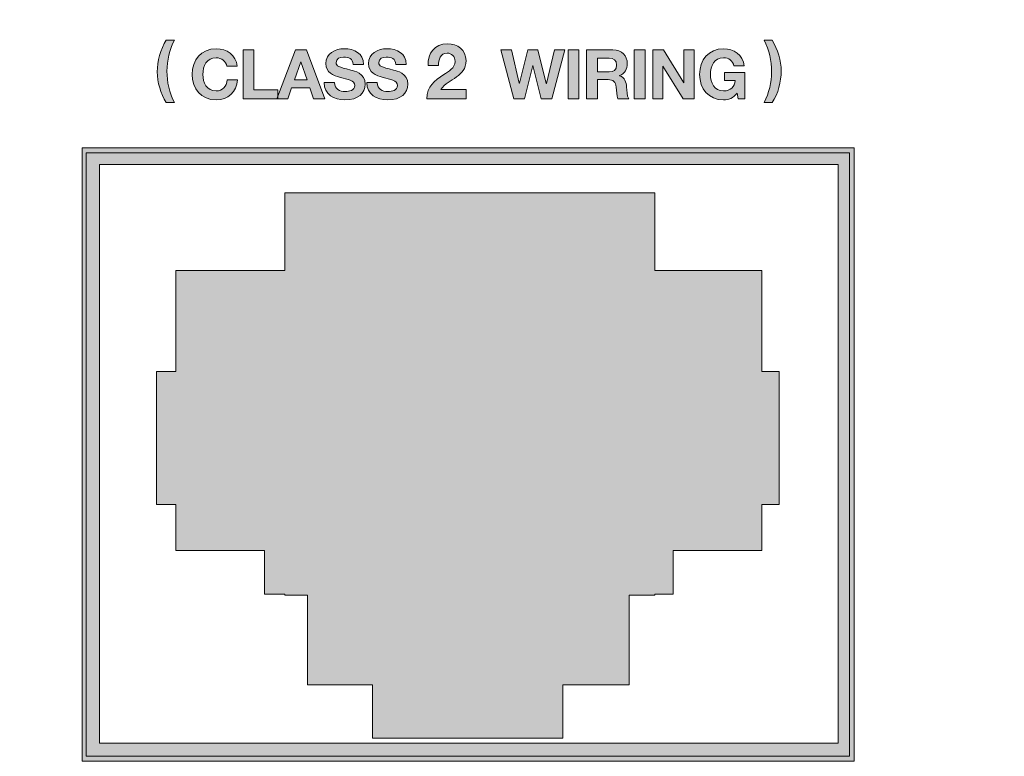
# Model space of a CAD drawing. Units: inches. Extents: x -5.2 to 13.8, y -0.7 to 4.2.
# Drawn here: x 5.1 to 5.9, y 2.9 to 3.4 of the extents above; entities that cross this region are included whole.
import ezdxf

# ---------------------------------------------------------------- set-up
doc = ezdxf.new("R2010")
doc.units = ezdxf.units.IN
doc.header["$MEASUREMENT"] = 0
for name, color, linetype in [('PanelBGs', 7, 'Continuous'), ('Rear Art', 7, 'Continuous'), ('Rear Components', 7, 'Continuous')]:
    doc.layers.add(name, color=color, linetype=linetype)

# ---------------------------------------------------------------- blocks, each defined once
blk = doc.blocks.new('block 42')
at = {"layer": 'PanelBGs', "color": 7, "lineweight": 18}
blk.add_lwpolyline([(5.75556, 2.85111), (5.13556, 2.85111), (5.13556, 3.34083), (5.75556, 3.34083), (5.75556, 2.85111)], dxfattribs=at)
blk.add_open_spline([(8.52208, 4.17167), (8.52208, 4.17167), (8.52208, 4.12403), (8.52208, 4.12403), (8.52208, 4.12403), (8.21208, 4.12403), (8.21208, 4.12403), (8.21208, 4.12403), (8.21208, 4.17167), (8.21208, 4.17167), (8.21208, 4.17167), (4.32861, 4.17167), (4.32861, 4.17167), (4.32861, 4.17167), (4.32861, 2.59958), (4.32861, 2.59958), (4.32861, 2.57319), (4.35, 2.55167), (4.37653, 2.55167), (4.37653, 2.55167), (12.35764, 2.55167), (12.35764, 2.55167), (12.38417, 2.55167), (12.40556, 2.57319), (12.40556, 2.59958), (12.40556, 2.59958), (12.40556, 4.17167), (12.40556, 4.17167), (12.40556, 4.17167), (8.52208, 4.17167), (8.52208, 4.17167)], degree=3, knots=[0, 0, 0, 0, 1, 1, 1, 2, 2, 2, 3, 3, 3, 4, 4, 4, 5, 5, 5, 6, 6, 6, 7, 7, 7, 8, 8, 8, 9, 9, 9, 10, 10, 10, 10], dxfattribs=at)
blk = doc.blocks.new('block 34')
at = {"layer": 'PanelBGs'}
h = blk.add_hatch(color=7, dxfattribs=at)
h.dxf.hatch_style = 2
edge = h.paths.add_edge_path()
edge.add_spline(control_points=[(12.45661, 2.59578), (12.45661, 2.59578), (12.41007, 2.59578), (12.41007, 2.59578), (12.41007, 2.59578), (12.41007, 4.16819), (12.41007, 4.16819), (12.41007, 4.16819), (8.49551, 4.16819), (8.49551, 4.16819), (8.49551, 4.16819), (8.49551, 4.12058), (8.49551, 4.12058), (8.49551, 4.12058), (8.23857, 4.12058), (8.23857, 4.12058), (8.23857, 4.12058), (8.23857, 4.16819), (8.23857, 4.16819), (8.23857, 4.16819), (4.32402, 4.16819), (4.32402, 4.16819), (4.32402, 4.16819), (4.32402, 2.59578), (4.32402, 2.59578), (4.32402, 2.59578), (4.27747, 2.59578), (4.27747, 2.59578), (4.27747, 2.59578), (4.27747, 4.16326), (4.27747, 4.16326), (4.27747, 4.19165), (4.30055, 4.21474), (4.32894, 4.21474), (4.32894, 4.21474), (12.40514, 4.21474), (12.40514, 4.21474), (12.43353, 4.21474), (12.45661, 4.19165), (12.45661, 4.16326), (12.45661, 4.16326), (12.45661, 2.59578), (12.45661, 2.59578)], knot_values=[0, 0, 0, 0, 1, 1, 1, 2, 2, 2, 3, 3, 3, 4, 4, 4, 5, 5, 5, 6, 6, 6, 7, 7, 7, 8, 8, 8, 9, 9, 9, 10, 10, 10, 11, 11, 11, 12, 12, 12, 13, 13, 13, 14, 14, 14, 14], degree=3, periodic=1)
edge = h.paths.add_edge_path()
edge.add_spline(control_points=[(12.41702, 2.60273), (12.41702, 2.60273), (12.44967, 2.60273), (12.44967, 2.60273), (12.44967, 2.60273), (12.44967, 4.16326), (12.44967, 4.16326), (12.44967, 4.18781), (12.42969, 4.20779), (12.40514, 4.20779), (12.40514, 4.20779), (4.32894, 4.20779), (4.32894, 4.20779), (4.30439, 4.20779), (4.28441, 4.18781), (4.28441, 4.16326), (4.28441, 4.16326), (4.28441, 2.60273), (4.28441, 2.60273), (4.28441, 2.60273), (4.31707, 2.60273), (4.31707, 2.60273), (4.31707, 2.60273), (4.31707, 4.17513), (4.31707, 4.17513), (4.31707, 4.17513), (8.24551, 4.17513), (8.24551, 4.17513), (8.24551, 4.17513), (8.24551, 4.12752), (8.24551, 4.12752), (8.24551, 4.12752), (8.48857, 4.12752), (8.48857, 4.12752), (8.48857, 4.12752), (8.48857, 4.17513), (8.48857, 4.17513), (8.48857, 4.17513), (12.41702, 4.17513), (12.41702, 4.17513), (12.41702, 4.17513), (12.41702, 2.60273), (12.41702, 2.60273)], knot_values=[0, 0, 0, 0, 1, 1, 1, 2, 2, 2, 3, 3, 3, 4, 4, 4, 5, 5, 5, 6, 6, 6, 7, 7, 7, 8, 8, 8, 9, 9, 9, 10, 10, 10, 11, 11, 11, 12, 12, 12, 13, 13, 13, 14, 14, 14, 14], degree=3, periodic=1)
at = {"layer": 'PanelBGs', "lineweight": 0}
for points in [[(12.45661, 2.59578), (12.45661, 2.59578), (12.41007, 2.59578), (12.41007, 2.59578), (12.41007, 2.59578), (12.41007, 4.16819), (12.41007, 4.16819), (12.41007, 4.16819), (8.49551, 4.16819), (8.49551, 4.16819), (8.49551, 4.16819), (8.49551, 4.12058), (8.49551, 4.12058), (8.49551, 4.12058), (8.23857, 4.12058), (8.23857, 4.12058), (8.23857, 4.12058), (8.23857, 4.16819), (8.23857, 4.16819), (8.23857, 4.16819), (4.32402, 4.16819), (4.32402, 4.16819), (4.32402, 4.16819), (4.32402, 2.59578), (4.32402, 2.59578), (4.32402, 2.59578), (4.27747, 2.59578), (4.27747, 2.59578), (4.27747, 2.59578), (4.27747, 4.16326), (4.27747, 4.16326), (4.27747, 4.19165), (4.30055, 4.21474), (4.32894, 4.21474), (4.32894, 4.21474), (12.40514, 4.21474), (12.40514, 4.21474), (12.43353, 4.21474), (12.45661, 4.19165), (12.45661, 4.16326), (12.45661, 4.16326), (12.45661, 2.59578), (12.45661, 2.59578)], [(12.41702, 2.60273), (12.41702, 2.60273), (12.44967, 2.60273), (12.44967, 2.60273), (12.44967, 2.60273), (12.44967, 4.16326), (12.44967, 4.16326), (12.44967, 4.18781), (12.42969, 4.20779), (12.40514, 4.20779), (12.40514, 4.20779), (4.32894, 4.20779), (4.32894, 4.20779), (4.30439, 4.20779), (4.28441, 4.18781), (4.28441, 4.16326), (4.28441, 4.16326), (4.28441, 2.60273), (4.28441, 2.60273), (4.28441, 2.60273), (4.31707, 2.60273), (4.31707, 2.60273), (4.31707, 2.60273), (4.31707, 4.17513), (4.31707, 4.17513), (4.31707, 4.17513), (8.24551, 4.17513), (8.24551, 4.17513), (8.24551, 4.17513), (8.24551, 4.12752), (8.24551, 4.12752), (8.24551, 4.12752), (8.48857, 4.12752), (8.48857, 4.12752), (8.48857, 4.12752), (8.48857, 4.17513), (8.48857, 4.17513), (8.48857, 4.17513), (12.41702, 4.17513), (12.41702, 4.17513), (12.41702, 4.17513), (12.41702, 2.60273), (12.41702, 2.60273)]]:
    blk.add_open_spline(points, degree=3, knots=[0, 0, 0, 0, 1, 1, 1, 2, 2, 2, 3, 3, 3, 4, 4, 4, 5, 5, 5, 6, 6, 6, 7, 7, 7, 8, 8, 8, 9, 9, 9, 10, 10, 10, 11, 11, 11, 12, 12, 12, 13, 13, 13, 14, 14, 14, 14], dxfattribs=at)
at = {"layer": 'PanelBGs'}
blk.add_blockref('block 42', (0, 0), dxfattribs=at)
blk = doc.blocks.new('block 33')
at = {"layer": 'PanelBGs'}
blk.add_blockref('block 34', (0, 0), dxfattribs=at)
blk = doc.blocks.new('block 45')
at = {"layer": 'Rear Art'}
h = blk.add_hatch(color=7, dxfattribs=at)
h.dxf.hatch_style = 2
edge = h.paths.add_edge_path()
edge.add_spline(control_points=[(12.33104, 2.62569), (12.33104, 2.62569), (4.40404, 2.62569), (4.40404, 2.62569), (4.36905, 2.62569), (4.34058, 2.65416), (4.34058, 2.68917), (4.34058, 2.68917), (4.34058, 4.03417), (4.34058, 4.03417), (4.34058, 4.06917), (4.36905, 4.09764), (4.40404, 4.09764), (4.40404, 4.09764), (8.22102, 4.09764), (8.22102, 4.09764), (8.22102, 4.09764), (8.22102, 3.97416), (8.22102, 3.97416), (8.22102, 3.93502), (8.23626, 3.89822), (8.26393, 3.87055), (8.29161, 3.84287), (8.32841, 3.82764), (8.36754, 3.82764), (8.36754, 3.82764), (8.36987, 3.82765), (8.36987, 3.82765), (8.44938, 3.8289), (8.51407, 3.8946), (8.51407, 3.97411), (8.51407, 3.97411), (8.51408, 4.09764), (8.51408, 4.09764), (8.51408, 4.09764), (12.33104, 4.09764), (12.33104, 4.09764), (12.36605, 4.09764), (12.39452, 4.06917), (12.39452, 4.03417), (12.39452, 4.03417), (12.39452, 2.68917), (12.39452, 2.68917), (12.39452, 2.65416), (12.36605, 2.62569), (12.33104, 2.62569)], knot_values=[0, 0, 0, 0, 1, 1, 1, 2, 2, 2, 3, 3, 3, 4, 4, 4, 5, 5, 5, 6, 6, 6, 7, 7, 7, 8, 8, 8, 9, 9, 9, 10, 10, 10, 11, 11, 11, 12, 12, 12, 13, 13, 13, 14, 14, 14, 15, 15, 15, 15], degree=3, periodic=1)
edge = h.paths.add_edge_path()
edge.add_spline(control_points=[(4.40404, 4.0907), (4.37287, 4.0907), (4.34752, 4.06533), (4.34752, 4.03417), (4.34752, 4.03417), (4.34752, 2.68917), (4.34752, 2.68917), (4.34752, 2.658), (4.37287, 2.63264), (4.40404, 2.63264), (4.40404, 2.63264), (12.33104, 2.63264), (12.33104, 2.63264), (12.36221, 2.63264), (12.38757, 2.658), (12.38757, 2.68917), (12.38757, 2.68917), (12.38757, 4.03417), (12.38757, 4.03417), (12.38757, 4.06533), (12.36221, 4.0907), (12.33104, 4.0907), (12.33104, 4.0907), (8.52102, 4.0907), (8.52102, 4.0907), (8.52102, 4.0907), (8.52101, 3.97411), (8.52101, 3.97411), (8.52101, 3.89083), (8.45326, 3.82202), (8.36998, 3.82071), (8.36998, 3.82071), (8.36754, 3.82069), (8.36754, 3.82069), (8.32655, 3.82069), (8.28802, 3.83666), (8.25902, 3.86564), (8.23003, 3.89463), (8.21407, 3.93317), (8.21407, 3.97416), (8.21407, 3.97416), (8.21407, 4.0907), (8.21407, 4.0907), (8.21407, 4.0907), (4.40404, 4.0907), (4.40404, 4.0907)], knot_values=[0, 0, 0, 0, 1, 1, 1, 2, 2, 2, 3, 3, 3, 4, 4, 4, 5, 5, 5, 6, 6, 6, 7, 7, 7, 8, 8, 8, 9, 9, 9, 10, 10, 10, 11, 11, 11, 12, 12, 12, 13, 13, 13, 14, 14, 14, 15, 15, 15, 15], degree=3, periodic=1)
at = {"layer": 'Rear Art', "lineweight": 0}
for points in [[(12.33104, 2.62569), (12.33104, 2.62569), (4.40404, 2.62569), (4.40404, 2.62569), (4.36905, 2.62569), (4.34058, 2.65416), (4.34058, 2.68917), (4.34058, 2.68917), (4.34058, 4.03417), (4.34058, 4.03417), (4.34058, 4.06917), (4.36905, 4.09764), (4.40404, 4.09764), (4.40404, 4.09764), (8.22102, 4.09764), (8.22102, 4.09764), (8.22102, 4.09764), (8.22102, 3.97416), (8.22102, 3.97416), (8.22102, 3.93502), (8.23626, 3.89822), (8.26393, 3.87055), (8.29161, 3.84287), (8.32841, 3.82764), (8.36754, 3.82764), (8.36754, 3.82764), (8.36987, 3.82765), (8.36987, 3.82765), (8.44938, 3.8289), (8.51407, 3.8946), (8.51407, 3.97411), (8.51407, 3.97411), (8.51408, 4.09764), (8.51408, 4.09764), (8.51408, 4.09764), (12.33104, 4.09764), (12.33104, 4.09764), (12.36605, 4.09764), (12.39452, 4.06917), (12.39452, 4.03417), (12.39452, 4.03417), (12.39452, 2.68917), (12.39452, 2.68917), (12.39452, 2.65416), (12.36605, 2.62569), (12.33104, 2.62569)], [(4.40404, 4.0907), (4.37287, 4.0907), (4.34752, 4.06533), (4.34752, 4.03417), (4.34752, 4.03417), (4.34752, 2.68917), (4.34752, 2.68917), (4.34752, 2.658), (4.37287, 2.63264), (4.40404, 2.63264), (4.40404, 2.63264), (12.33104, 2.63264), (12.33104, 2.63264), (12.36221, 2.63264), (12.38757, 2.658), (12.38757, 2.68917), (12.38757, 2.68917), (12.38757, 4.03417), (12.38757, 4.03417), (12.38757, 4.06533), (12.36221, 4.0907), (12.33104, 4.0907), (12.33104, 4.0907), (8.52102, 4.0907), (8.52102, 4.0907), (8.52102, 4.0907), (8.52101, 3.97411), (8.52101, 3.97411), (8.52101, 3.89083), (8.45326, 3.82202), (8.36998, 3.82071), (8.36998, 3.82071), (8.36754, 3.82069), (8.36754, 3.82069), (8.32655, 3.82069), (8.28802, 3.83666), (8.25902, 3.86564), (8.23003, 3.89463), (8.21407, 3.93317), (8.21407, 3.97416), (8.21407, 3.97416), (8.21407, 4.0907), (8.21407, 4.0907), (8.21407, 4.0907), (4.40404, 4.0907), (4.40404, 4.0907)]]:
    blk.add_open_spline(points, degree=3, knots=[0, 0, 0, 0, 1, 1, 1, 2, 2, 2, 3, 3, 3, 4, 4, 4, 5, 5, 5, 6, 6, 6, 7, 7, 7, 8, 8, 8, 9, 9, 9, 10, 10, 10, 11, 11, 11, 12, 12, 12, 13, 13, 13, 14, 14, 14, 15, 15, 15, 15], dxfattribs=at)
blk = doc.blocks.new('block 78')
at = {"layer": 'Rear Art'}
h = blk.add_hatch(color=7, dxfattribs=at)
h.dxf.hatch_style = 2
edge = h.paths.add_edge_path()
edge.add_spline(control_points=[(5.20725, 3.43233), (5.20314, 3.42449), (5.2012, 3.41579), (5.2012, 3.40717), (5.2012, 3.3984), (5.20308, 3.38962), (5.20719, 3.38163), (5.20719, 3.38163), (5.20064, 3.38163), (5.20064, 3.38163), (5.19609, 3.38919), (5.19331, 3.39795), (5.19331, 3.40662), (5.19331, 3.41489), (5.19576, 3.42528), (5.20064, 3.43233), (5.20064, 3.43233), (5.20725, 3.43233), (5.20725, 3.43233)], knot_values=[0, 0, 0, 0, 1, 1, 1, 2, 2, 2, 3, 3, 3, 4, 4, 4, 5, 5, 5, 6, 6, 6, 6], degree=3, periodic=1)
h = blk.add_hatch(color=7, dxfattribs=at)
h.dxf.hatch_style = 2
edge = h.paths.add_edge_path()
edge.add_spline(control_points=[(5.68621, 3.38163), (5.69032, 3.3894), (5.69227, 3.39813), (5.69227, 3.40672), (5.69227, 3.4155), (5.69038, 3.42428), (5.68627, 3.43233), (5.68627, 3.43233), (5.69283, 3.43233), (5.69283, 3.43233), (5.69737, 3.42472), (5.70015, 3.41595), (5.70015, 3.40728), (5.70015, 3.39901), (5.69771, 3.38863), (5.69283, 3.38163), (5.69283, 3.38163), (5.68621, 3.38163), (5.68621, 3.38163)], knot_values=[0, 0, 0, 0, 1, 1, 1, 2, 2, 2, 3, 3, 3, 4, 4, 4, 5, 5, 5, 6, 6, 6, 6], degree=3, periodic=1)
h = blk.add_hatch(color=7, dxfattribs=at)
h.dxf.hatch_style = 2
edge = h.paths.add_edge_path()
edge.add_spline(control_points=[(5.2498, 3.41111), (5.24924, 3.41505), (5.24547, 3.41805), (5.24113, 3.41805), (5.2333, 3.41805), (5.23036, 3.41139), (5.23036, 3.40445), (5.23036, 3.39784), (5.2333, 3.39118), (5.24113, 3.39118), (5.24646, 3.39118), (5.24946, 3.39484), (5.25012, 3.40007), (5.25012, 3.40007), (5.25857, 3.40007), (5.25857, 3.40007), (5.25768, 3.39018), (5.25085, 3.38384), (5.24113, 3.38384), (5.22887, 3.38384), (5.22164, 3.39301), (5.22164, 3.40445), (5.22164, 3.41622), (5.22887, 3.42539), (5.24113, 3.42539), (5.24985, 3.42539), (5.25718, 3.42027), (5.25823, 3.41111), (5.25823, 3.41111), (5.2498, 3.41111), (5.2498, 3.41111)], knot_values=[0, 0, 0, 0, 1, 1, 1, 2, 2, 2, 3, 3, 3, 4, 4, 4, 5, 5, 5, 6, 6, 6, 7, 7, 7, 8, 8, 8, 9, 9, 9, 10, 10, 10, 10], degree=3, periodic=1)
h = blk.add_hatch(color=7, dxfattribs=at)
h.dxf.hatch_style = 2
h.paths.add_polyline_path([(5.26314, 3.42444), (5.27186, 3.42444), (5.27186, 3.39212), (5.29118, 3.39212), (5.29118, 3.38479), (5.26314, 3.38479)])
h = blk.add_hatch(color=7, dxfattribs=at)
h.dxf.hatch_style = 2
h.paths.add_polyline_path([(5.30553, 3.42444), (5.31447, 3.42444), (5.32929, 3.38479), (5.32024, 3.38479), (5.31725, 3.39362), (5.30242, 3.39362), (5.2993, 3.38479), (5.29047, 3.38479)])
h.paths.add_polyline_path([(5.30469, 3.40012), (5.31497, 3.40012), (5.30996, 3.41466), (5.30986, 3.41466)])
h = blk.add_hatch(color=7, dxfattribs=at)
h.dxf.hatch_style = 2
edge = h.paths.add_edge_path()
edge.add_spline(control_points=[(5.33731, 3.39795), (5.33731, 3.39267), (5.34142, 3.39062), (5.34608, 3.39062), (5.34913, 3.39062), (5.3538, 3.39151), (5.3538, 3.39556), (5.3538, 3.39983), (5.34786, 3.40057), (5.34203, 3.40211), (5.33614, 3.40367), (5.3302, 3.40595), (5.3302, 3.41338), (5.3302, 3.4215), (5.33786, 3.42539), (5.34502, 3.42539), (5.3533, 3.42539), (5.36091, 3.42177), (5.36091, 3.41261), (5.36091, 3.41261), (5.35246, 3.41261), (5.35246, 3.41261), (5.35219, 3.41739), (5.3488, 3.41861), (5.34463, 3.41861), (5.34186, 3.41861), (5.33864, 3.41744), (5.33864, 3.41412), (5.33864, 3.41105), (5.34052, 3.41067), (5.35046, 3.40811), (5.35335, 3.40739), (5.36224, 3.40556), (5.36224, 3.39657), (5.36224, 3.3893), (5.35651, 3.38384), (5.34574, 3.38384), (5.33697, 3.38384), (5.32875, 3.38818), (5.32887, 3.39795), (5.32887, 3.39795), (5.33731, 3.39795), (5.33731, 3.39795)], knot_values=[0, 0, 0, 0, 1, 1, 1, 2, 2, 2, 3, 3, 3, 4, 4, 4, 5, 5, 5, 6, 6, 6, 7, 7, 7, 8, 8, 8, 9, 9, 9, 10, 10, 10, 11, 11, 11, 12, 12, 12, 13, 13, 13, 14, 14, 14, 14], degree=3, periodic=1)
h = blk.add_hatch(color=7, dxfattribs=at)
h.dxf.hatch_style = 2
edge = h.paths.add_edge_path()
edge.add_spline(control_points=[(5.37198, 3.39795), (5.37198, 3.39267), (5.37609, 3.39062), (5.38075, 3.39062), (5.3838, 3.39062), (5.38847, 3.39151), (5.38847, 3.39556), (5.38847, 3.39983), (5.38253, 3.40057), (5.3767, 3.40211), (5.37081, 3.40367), (5.36487, 3.40595), (5.36487, 3.41338), (5.36487, 3.4215), (5.37253, 3.42539), (5.37969, 3.42539), (5.38797, 3.42539), (5.39558, 3.42177), (5.39558, 3.41261), (5.39558, 3.41261), (5.38713, 3.41261), (5.38713, 3.41261), (5.38685, 3.41739), (5.38346, 3.41861), (5.3793, 3.41861), (5.37652, 3.41861), (5.3733, 3.41744), (5.3733, 3.41412), (5.3733, 3.41105), (5.37519, 3.41067), (5.38513, 3.40811), (5.38802, 3.40739), (5.3969, 3.40556), (5.3969, 3.39657), (5.3969, 3.3893), (5.39118, 3.38384), (5.38041, 3.38384), (5.37164, 3.38384), (5.36342, 3.38818), (5.36353, 3.39795), (5.36353, 3.39795), (5.37198, 3.39795), (5.37198, 3.39795)], knot_values=[0, 0, 0, 0, 1, 1, 1, 2, 2, 2, 3, 3, 3, 4, 4, 4, 5, 5, 5, 6, 6, 6, 7, 7, 7, 8, 8, 8, 9, 9, 9, 10, 10, 10, 11, 11, 11, 12, 12, 12, 13, 13, 13, 14, 14, 14, 14], degree=3, periodic=1)
h = blk.add_hatch(color=7, dxfattribs=at)
h.dxf.hatch_style = 2
edge = h.paths.add_edge_path()
edge.add_spline(control_points=[(5.41324, 3.41174), (5.41292, 3.42174), (5.41861, 3.42943), (5.42912, 3.42943), (5.43712, 3.42943), (5.44412, 3.4243), (5.44412, 3.41574), (5.44412, 3.40918), (5.44062, 3.40554), (5.43631, 3.40248), (5.43199, 3.39943), (5.42687, 3.39692), (5.42368, 3.39242), (5.42368, 3.39242), (5.44436, 3.39242), (5.44436, 3.39242), (5.44436, 3.39242), (5.44436, 3.38479), (5.44436, 3.38479), (5.44436, 3.38479), (5.41223, 3.38479), (5.41223, 3.38479), (5.4123, 3.39492), (5.41848, 3.39924), (5.42605, 3.40436), (5.42993, 3.40698), (5.43518, 3.40968), (5.43523, 3.41505), (5.43523, 3.41918), (5.4325, 3.42181), (5.42867, 3.42181), (5.42342, 3.42181), (5.42174, 3.41637), (5.42174, 3.41174), (5.42174, 3.41174), (5.41324, 3.41174), (5.41324, 3.41174)], knot_values=[0, 0, 0, 0, 1, 1, 1, 2, 2, 2, 3, 3, 3, 4, 4, 4, 5, 5, 5, 6, 6, 6, 7, 7, 7, 8, 8, 8, 9, 9, 9, 10, 10, 10, 11, 11, 11, 12, 12, 12, 12], degree=3, periodic=1)
h = blk.add_hatch(color=7, dxfattribs=at)
h.dxf.hatch_style = 2
h.paths.add_polyline_path([(5.51381, 3.38479), (5.50514, 3.38479), (5.49843, 3.41178), (5.49832, 3.41178), (5.49171, 3.38479), (5.48288, 3.38479), (5.47238, 3.42444), (5.48111, 3.42444), (5.48737, 3.39745), (5.48749, 3.39745), (5.49437, 3.42444), (5.50254, 3.42444), (5.5093, 3.39712), (5.50943, 3.39712), (5.51592, 3.42444), (5.52447, 3.42444)])
h = blk.add_hatch(color=7, dxfattribs=at)
h.dxf.hatch_style = 2
h.paths.add_polyline_path([(5.5271, 3.42444), (5.53582, 3.42444), (5.53582, 3.38479), (5.5271, 3.38479)])
h = blk.add_hatch(color=7, dxfattribs=at)
h.dxf.hatch_style = 2
edge = h.paths.add_edge_path()
edge.add_spline(control_points=[(5.5421, 3.42444), (5.5421, 3.42444), (5.56348, 3.42444), (5.56348, 3.42444), (5.57058, 3.42444), (5.57509, 3.4195), (5.57509, 3.41349), (5.57509, 3.40884), (5.5732, 3.40534), (5.56881, 3.40356), (5.56881, 3.40356), (5.56881, 3.40346), (5.56881, 3.40346), (5.57309, 3.40234), (5.57431, 3.39818), (5.57458, 3.39418), (5.57475, 3.39168), (5.57469, 3.38702), (5.57625, 3.38479), (5.57625, 3.38479), (5.56753, 3.38479), (5.56753, 3.38479), (5.56647, 3.38729), (5.5666, 3.39113), (5.56615, 3.39429), (5.56554, 3.39845), (5.56392, 3.40028), (5.55954, 3.40028), (5.55954, 3.40028), (5.55082, 3.40028), (5.55082, 3.40028), (5.55082, 3.40028), (5.55082, 3.38479), (5.55082, 3.38479), (5.55082, 3.38479), (5.5421, 3.38479), (5.5421, 3.38479), (5.5421, 3.38479), (5.5421, 3.42444), (5.5421, 3.42444)], knot_values=[0, 0, 0, 0, 1, 1, 1, 2, 2, 2, 3, 3, 3, 4, 4, 4, 5, 5, 5, 6, 6, 6, 7, 7, 7, 8, 8, 8, 9, 9, 9, 10, 10, 10, 11, 11, 11, 12, 12, 12, 13, 13, 13, 13], degree=3, periodic=1)
edge = h.paths.add_edge_path()
edge.add_spline(control_points=[(5.55082, 3.40651), (5.55082, 3.40651), (5.56037, 3.40651), (5.56037, 3.40651), (5.56426, 3.40651), (5.56637, 3.40816), (5.56637, 3.41216), (5.56637, 3.416), (5.56426, 3.41767), (5.56037, 3.41767), (5.56037, 3.41767), (5.55082, 3.41767), (5.55082, 3.41767), (5.55082, 3.41767), (5.55082, 3.40651), (5.55082, 3.40651)], knot_values=[0, 0, 0, 0, 1, 1, 1, 2, 2, 2, 3, 3, 3, 4, 4, 4, 5, 5, 5, 5], degree=3, periodic=1)
h = blk.add_hatch(color=7, dxfattribs=at)
h.dxf.hatch_style = 2
h.paths.add_polyline_path([(5.58082, 3.42444), (5.58955, 3.42444), (5.58955, 3.38479), (5.58082, 3.38479)])
h = blk.add_hatch(color=7, dxfattribs=at)
h.dxf.hatch_style = 2
h.paths.add_polyline_path([(5.59583, 3.42444), (5.60449, 3.42444), (5.62104, 3.39784), (5.62115, 3.39784), (5.62115, 3.42444), (5.62931, 3.42444), (5.62931, 3.38479), (5.62059, 3.38479), (5.6041, 3.41134), (5.60399, 3.41134), (5.60399, 3.38479), (5.59583, 3.38479)])
h = blk.add_hatch(color=7, dxfattribs=at)
h.dxf.hatch_style = 2
edge = h.paths.add_edge_path()
edge.add_spline(control_points=[(5.66425, 3.3893), (5.6612, 3.38535), (5.6572, 3.38384), (5.65337, 3.38384), (5.6411, 3.38384), (5.63388, 3.39301), (5.63388, 3.40445), (5.63388, 3.41622), (5.6411, 3.42539), (5.65337, 3.42539), (5.66149, 3.42539), (5.66914, 3.42038), (5.67008, 3.41139), (5.67008, 3.41139), (5.66176, 3.41139), (5.66176, 3.41139), (5.66075, 3.41577), (5.65748, 3.41805), (5.65337, 3.41805), (5.64555, 3.41805), (5.64261, 3.41139), (5.64261, 3.40445), (5.64261, 3.39784), (5.64555, 3.39118), (5.65337, 3.39118), (5.65903, 3.39118), (5.66231, 3.39423), (5.66281, 3.39973), (5.66281, 3.39973), (5.65404, 3.39973), (5.65404, 3.39973), (5.65404, 3.39973), (5.65404, 3.40622), (5.65404, 3.40622), (5.65404, 3.40622), (5.67069, 3.40622), (5.67069, 3.40622), (5.67069, 3.40622), (5.67069, 3.38479), (5.67069, 3.38479), (5.67069, 3.38479), (5.66515, 3.38479), (5.66515, 3.38479), (5.66515, 3.38479), (5.66425, 3.3893), (5.66425, 3.3893)], knot_values=[0, 0, 0, 0, 1, 1, 1, 2, 2, 2, 3, 3, 3, 4, 4, 4, 5, 5, 5, 6, 6, 6, 7, 7, 7, 8, 8, 8, 9, 9, 9, 10, 10, 10, 11, 11, 11, 12, 12, 12, 13, 13, 13, 14, 14, 14, 15, 15, 15, 15], degree=3, periodic=1)
at = {"layer": 'Rear Art', "lineweight": 0}
for points in [[(5.26314, 3.42444), (5.27186, 3.42444), (5.27186, 3.39212), (5.29118, 3.39212), (5.29118, 3.38479), (5.26314, 3.38479), (5.26314, 3.42444)], [(5.30553, 3.42444), (5.31447, 3.42444), (5.32929, 3.38479), (5.32024, 3.38479), (5.31725, 3.39362), (5.30242, 3.39362), (5.2993, 3.38479), (5.29047, 3.38479), (5.30553, 3.42444)], [(5.51381, 3.38479), (5.50514, 3.38479), (5.49843, 3.41178), (5.49832, 3.41178), (5.49171, 3.38479), (5.48288, 3.38479), (5.47238, 3.42444), (5.48111, 3.42444), (5.48737, 3.39745), (5.48749, 3.39745), (5.49437, 3.42444), (5.50254, 3.42444), (5.5093, 3.39712), (5.50943, 3.39712), (5.51592, 3.42444), (5.52447, 3.42444), (5.51381, 3.38479)], [(5.5271, 3.42444), (5.53582, 3.42444), (5.53582, 3.38479), (5.5271, 3.38479), (5.5271, 3.42444)], [(5.58082, 3.42444), (5.58955, 3.42444), (5.58955, 3.38479), (5.58082, 3.38479), (5.58082, 3.42444)], [(5.59583, 3.42444), (5.60449, 3.42444), (5.62104, 3.39784), (5.62115, 3.39784), (5.62115, 3.42444), (5.62931, 3.42444), (5.62931, 3.38479), (5.62059, 3.38479), (5.6041, 3.41134), (5.60399, 3.41134), (5.60399, 3.38479), (5.59583, 3.38479), (5.59583, 3.42444)], [(5.30469, 3.40012), (5.31497, 3.40012), (5.30996, 3.41466), (5.30986, 3.41466), (5.30469, 3.40012)]]:
    blk.add_lwpolyline(points, dxfattribs=at)
for points, knots in [([(5.20725, 3.43233), (5.20314, 3.42449), (5.2012, 3.41579), (5.2012, 3.40717), (5.2012, 3.3984), (5.20308, 3.38962), (5.20719, 3.38163), (5.20719, 3.38163), (5.20064, 3.38163), (5.20064, 3.38163), (5.19609, 3.38919), (5.19331, 3.39795), (5.19331, 3.40662), (5.19331, 3.41489), (5.19576, 3.42528), (5.20064, 3.43233), (5.20064, 3.43233), (5.20725, 3.43233), (5.20725, 3.43233)], [0, 0, 0, 0, 1, 1, 1, 2, 2, 2, 3, 3, 3, 4, 4, 4, 5, 5, 5, 6, 6, 6, 6]), ([(5.68621, 3.38163), (5.69032, 3.3894), (5.69227, 3.39813), (5.69227, 3.40672), (5.69227, 3.4155), (5.69038, 3.42428), (5.68627, 3.43233), (5.68627, 3.43233), (5.69283, 3.43233), (5.69283, 3.43233), (5.69737, 3.42472), (5.70015, 3.41595), (5.70015, 3.40728), (5.70015, 3.39901), (5.69771, 3.38863), (5.69283, 3.38163), (5.69283, 3.38163), (5.68621, 3.38163), (5.68621, 3.38163)], [0, 0, 0, 0, 1, 1, 1, 2, 2, 2, 3, 3, 3, 4, 4, 4, 5, 5, 5, 6, 6, 6, 6]), ([(5.2498, 3.41111), (5.24924, 3.41505), (5.24547, 3.41805), (5.24113, 3.41805), (5.2333, 3.41805), (5.23036, 3.41139), (5.23036, 3.40445), (5.23036, 3.39784), (5.2333, 3.39118), (5.24113, 3.39118), (5.24646, 3.39118), (5.24946, 3.39484), (5.25012, 3.40007), (5.25012, 3.40007), (5.25857, 3.40007), (5.25857, 3.40007), (5.25768, 3.39018), (5.25085, 3.38384), (5.24113, 3.38384), (5.22887, 3.38384), (5.22164, 3.39301), (5.22164, 3.40445), (5.22164, 3.41622), (5.22887, 3.42539), (5.24113, 3.42539), (5.24985, 3.42539), (5.25718, 3.42027), (5.25823, 3.41111), (5.25823, 3.41111), (5.2498, 3.41111), (5.2498, 3.41111)], [0, 0, 0, 0, 1, 1, 1, 2, 2, 2, 3, 3, 3, 4, 4, 4, 5, 5, 5, 6, 6, 6, 7, 7, 7, 8, 8, 8, 9, 9, 9, 10, 10, 10, 10]), ([(5.33731, 3.39795), (5.33731, 3.39267), (5.34142, 3.39062), (5.34608, 3.39062), (5.34913, 3.39062), (5.3538, 3.39151), (5.3538, 3.39556), (5.3538, 3.39983), (5.34786, 3.40057), (5.34203, 3.40211), (5.33614, 3.40367), (5.3302, 3.40595), (5.3302, 3.41338), (5.3302, 3.4215), (5.33786, 3.42539), (5.34502, 3.42539), (5.3533, 3.42539), (5.36091, 3.42177), (5.36091, 3.41261), (5.36091, 3.41261), (5.35246, 3.41261), (5.35246, 3.41261), (5.35219, 3.41739), (5.3488, 3.41861), (5.34463, 3.41861), (5.34186, 3.41861), (5.33864, 3.41744), (5.33864, 3.41412), (5.33864, 3.41105), (5.34052, 3.41067), (5.35046, 3.40811), (5.35335, 3.40739), (5.36224, 3.40556), (5.36224, 3.39657), (5.36224, 3.3893), (5.35651, 3.38384), (5.34574, 3.38384), (5.33697, 3.38384), (5.32875, 3.38818), (5.32887, 3.39795), (5.32887, 3.39795), (5.33731, 3.39795), (5.33731, 3.39795)], [0, 0, 0, 0, 1, 1, 1, 2, 2, 2, 3, 3, 3, 4, 4, 4, 5, 5, 5, 6, 6, 6, 7, 7, 7, 8, 8, 8, 9, 9, 9, 10, 10, 10, 11, 11, 11, 12, 12, 12, 13, 13, 13, 14, 14, 14, 14]), ([(5.37198, 3.39795), (5.37198, 3.39267), (5.37609, 3.39062), (5.38075, 3.39062), (5.3838, 3.39062), (5.38847, 3.39151), (5.38847, 3.39556), (5.38847, 3.39983), (5.38253, 3.40057), (5.3767, 3.40211), (5.37081, 3.40367), (5.36487, 3.40595), (5.36487, 3.41338), (5.36487, 3.4215), (5.37253, 3.42539), (5.37969, 3.42539), (5.38797, 3.42539), (5.39558, 3.42177), (5.39558, 3.41261), (5.39558, 3.41261), (5.38713, 3.41261), (5.38713, 3.41261), (5.38685, 3.41739), (5.38346, 3.41861), (5.3793, 3.41861), (5.37652, 3.41861), (5.3733, 3.41744), (5.3733, 3.41412), (5.3733, 3.41105), (5.37519, 3.41067), (5.38513, 3.40811), (5.38802, 3.40739), (5.3969, 3.40556), (5.3969, 3.39657), (5.3969, 3.3893), (5.39118, 3.38384), (5.38041, 3.38384), (5.37164, 3.38384), (5.36342, 3.38818), (5.36353, 3.39795), (5.36353, 3.39795), (5.37198, 3.39795), (5.37198, 3.39795)], [0, 0, 0, 0, 1, 1, 1, 2, 2, 2, 3, 3, 3, 4, 4, 4, 5, 5, 5, 6, 6, 6, 7, 7, 7, 8, 8, 8, 9, 9, 9, 10, 10, 10, 11, 11, 11, 12, 12, 12, 13, 13, 13, 14, 14, 14, 14]), ([(5.41324, 3.41174), (5.41292, 3.42174), (5.41861, 3.42943), (5.42912, 3.42943), (5.43712, 3.42943), (5.44412, 3.4243), (5.44412, 3.41574), (5.44412, 3.40918), (5.44062, 3.40554), (5.43631, 3.40248), (5.43199, 3.39943), (5.42687, 3.39692), (5.42368, 3.39242), (5.42368, 3.39242), (5.44436, 3.39242), (5.44436, 3.39242), (5.44436, 3.39242), (5.44436, 3.38479), (5.44436, 3.38479), (5.44436, 3.38479), (5.41223, 3.38479), (5.41223, 3.38479), (5.4123, 3.39492), (5.41848, 3.39924), (5.42605, 3.40436), (5.42993, 3.40698), (5.43518, 3.40968), (5.43523, 3.41505), (5.43523, 3.41918), (5.4325, 3.42181), (5.42867, 3.42181), (5.42342, 3.42181), (5.42174, 3.41637), (5.42174, 3.41174), (5.42174, 3.41174), (5.41324, 3.41174), (5.41324, 3.41174)], [0, 0, 0, 0, 1, 1, 1, 2, 2, 2, 3, 3, 3, 4, 4, 4, 5, 5, 5, 6, 6, 6, 7, 7, 7, 8, 8, 8, 9, 9, 9, 10, 10, 10, 11, 11, 11, 12, 12, 12, 12]), ([(5.5421, 3.42444), (5.5421, 3.42444), (5.56348, 3.42444), (5.56348, 3.42444), (5.57058, 3.42444), (5.57509, 3.4195), (5.57509, 3.41349), (5.57509, 3.40884), (5.5732, 3.40534), (5.56881, 3.40356), (5.56881, 3.40356), (5.56881, 3.40346), (5.56881, 3.40346), (5.57309, 3.40234), (5.57431, 3.39818), (5.57458, 3.39418), (5.57475, 3.39168), (5.57469, 3.38702), (5.57625, 3.38479), (5.57625, 3.38479), (5.56753, 3.38479), (5.56753, 3.38479), (5.56647, 3.38729), (5.5666, 3.39113), (5.56615, 3.39429), (5.56554, 3.39845), (5.56392, 3.40028), (5.55954, 3.40028), (5.55954, 3.40028), (5.55082, 3.40028), (5.55082, 3.40028), (5.55082, 3.40028), (5.55082, 3.38479), (5.55082, 3.38479), (5.55082, 3.38479), (5.5421, 3.38479), (5.5421, 3.38479), (5.5421, 3.38479), (5.5421, 3.42444), (5.5421, 3.42444)], [0, 0, 0, 0, 1, 1, 1, 2, 2, 2, 3, 3, 3, 4, 4, 4, 5, 5, 5, 6, 6, 6, 7, 7, 7, 8, 8, 8, 9, 9, 9, 10, 10, 10, 11, 11, 11, 12, 12, 12, 13, 13, 13, 13]), ([(5.66425, 3.3893), (5.6612, 3.38535), (5.6572, 3.38384), (5.65337, 3.38384), (5.6411, 3.38384), (5.63388, 3.39301), (5.63388, 3.40445), (5.63388, 3.41622), (5.6411, 3.42539), (5.65337, 3.42539), (5.66149, 3.42539), (5.66914, 3.42038), (5.67008, 3.41139), (5.67008, 3.41139), (5.66176, 3.41139), (5.66176, 3.41139), (5.66075, 3.41577), (5.65748, 3.41805), (5.65337, 3.41805), (5.64555, 3.41805), (5.64261, 3.41139), (5.64261, 3.40445), (5.64261, 3.39784), (5.64555, 3.39118), (5.65337, 3.39118), (5.65903, 3.39118), (5.66231, 3.39423), (5.66281, 3.39973), (5.66281, 3.39973), (5.65404, 3.39973), (5.65404, 3.39973), (5.65404, 3.39973), (5.65404, 3.40622), (5.65404, 3.40622), (5.65404, 3.40622), (5.67069, 3.40622), (5.67069, 3.40622), (5.67069, 3.40622), (5.67069, 3.38479), (5.67069, 3.38479), (5.67069, 3.38479), (5.66515, 3.38479), (5.66515, 3.38479), (5.66515, 3.38479), (5.66425, 3.3893), (5.66425, 3.3893)], [0, 0, 0, 0, 1, 1, 1, 2, 2, 2, 3, 3, 3, 4, 4, 4, 5, 5, 5, 6, 6, 6, 7, 7, 7, 8, 8, 8, 9, 9, 9, 10, 10, 10, 11, 11, 11, 12, 12, 12, 13, 13, 13, 14, 14, 14, 15, 15, 15, 15]), ([(5.55082, 3.40651), (5.55082, 3.40651), (5.56037, 3.40651), (5.56037, 3.40651), (5.56426, 3.40651), (5.56637, 3.40816), (5.56637, 3.41216), (5.56637, 3.416), (5.56426, 3.41767), (5.56037, 3.41767), (5.56037, 3.41767), (5.55082, 3.41767), (5.55082, 3.41767), (5.55082, 3.41767), (5.55082, 3.40651), (5.55082, 3.40651)], [0, 0, 0, 0, 1, 1, 1, 2, 2, 2, 3, 3, 3, 4, 4, 4, 5, 5, 5, 5])]:
    blk.add_open_spline(points, degree=3, knots=knots, dxfattribs=at)
blk = doc.blocks.new('block 53')
at = {"layer": 'Rear Art'}
blk.add_blockref('block 78', (0, 0), dxfattribs=at)
blk = doc.blocks.new('block 46')
at = {"layer": 'Rear Art'}
blk.add_blockref('block 53', (0, 0), dxfattribs=at)
blk = doc.blocks.new('block 549')
at = {"layer": 'Rear Components', "lineweight": 0}
for points in [[(5.75944, 3.345), (5.75944, 2.84694), (5.13222, 2.84694), (5.13222, 3.345), (5.75944, 3.345)], [(5.74639, 3.33153), (5.14639, 3.33153), (5.14639, 2.86153), (5.74639, 2.86153), (5.74639, 3.33153)]]:
    blk.add_lwpolyline(points, dxfattribs=at)
blk = doc.blocks.new('block 548')
at = {"layer": 'Rear Components', "lineweight": 0}
for points in [[(5.20833, 3.05542), (5.19278, 3.05542), (5.19278, 3.16347), (5.20833, 3.16347), (5.20833, 3.24542), (5.29694, 3.24542), (5.29694, 3.30847), (5.59736, 3.30847), (5.59736, 3.24542), (5.68444, 3.24542), (5.68444, 3.16347), (5.69861, 3.16347), (5.69861, 3.05542), (5.68444, 3.05542), (5.68444, 3.01792), (5.6125, 3.01792), (5.6125, 2.9825), (5.59736, 2.9825), (5.59736, 2.98181), (5.57653, 2.98181), (5.57653, 2.90889), (5.52264, 2.90889), (5.52264, 2.86556), (5.36819, 2.86556), (5.36819, 2.90889), (5.31528, 2.90889), (5.31528, 2.98181), (5.29694, 2.98181), (5.29694, 2.9825), (5.28028, 2.9825), (5.28028, 3.01792), (5.20833, 3.01792), (5.20833, 3.05542)], [(5.68444, 3.16347), (5.68444, 3.24542), (5.59736, 3.24542), (5.59736, 3.30847), (5.29694, 3.30847), (5.29694, 3.24542), (5.20833, 3.24542), (5.20833, 3.16347), (5.19278, 3.16347), (5.19278, 3.05542), (5.20833, 3.05542), (5.20833, 3.01792), (5.28028, 3.01792), (5.28028, 2.9825), (5.29694, 2.9825), (5.29694, 2.98181), (5.31528, 2.98181), (5.31528, 2.90889), (5.36819, 2.90889), (5.36819, 2.86556), (5.52264, 2.86556), (5.52264, 2.90889), (5.57653, 2.90889), (5.57653, 2.98181), (5.59736, 2.98181), (5.59736, 2.9825), (5.6125, 2.9825), (5.6125, 3.01792), (5.68444, 3.01792), (5.68444, 3.05542), (5.69861, 3.05542), (5.69861, 3.16347), (5.68444, 3.16347)], [(5.68444, 3.16347), (5.68444, 3.24542), (5.59736, 3.24542), (5.59736, 3.30847), (5.29694, 3.30847), (5.29694, 3.24542), (5.20833, 3.24542), (5.20833, 3.16347), (5.19278, 3.16347), (5.19278, 3.05542), (5.20833, 3.05542), (5.20833, 3.01792), (5.28028, 3.01792), (5.28028, 2.9825), (5.29694, 2.9825), (5.29694, 2.98181), (5.31528, 2.98181), (5.31528, 2.90889), (5.36819, 2.90889), (5.36819, 2.86556), (5.52264, 2.86556), (5.52264, 2.90889), (5.57653, 2.90889), (5.57653, 2.98181), (5.59736, 2.98181), (5.59736, 2.9825), (5.6125, 2.9825), (5.6125, 3.01792), (5.68444, 3.01792), (5.68444, 3.05542), (5.69861, 3.05542), (5.69861, 3.16347), (5.68444, 3.16347)]]:
    blk.add_lwpolyline(points, dxfattribs=at)
at = {"layer": 'Rear Components'}
blk.add_blockref('block 549', (0, 0), dxfattribs=at)

msp = doc.modelspace()

# ---------------------------------------------------------------- hatches: boundary and pattern name
at = {"layer": 'Rear Components'}
h = msp.add_hatch(color=250, dxfattribs=at)
h.dxf.hatch_style = 2
h.paths.add_polyline_path([(5.20833, 3.05542), (5.19278, 3.05542), (5.19278, 3.16347), (5.20833, 3.16347), (5.20833, 3.24542), (5.29694, 3.24542), (5.29694, 3.30847), (5.59736, 3.30847), (5.59736, 3.24542), (5.68444, 3.24542), (5.68444, 3.16347), (5.69861, 3.16347), (5.69861, 3.05542), (5.68444, 3.05542), (5.68444, 3.01792), (5.6125, 3.01792), (5.6125, 2.9825), (5.59736, 2.9825), (5.59736, 2.98181), (5.57653, 2.98181), (5.57653, 2.90889), (5.52264, 2.90889), (5.52264, 2.86556), (5.36819, 2.86556), (5.36819, 2.90889), (5.31528, 2.90889), (5.31528, 2.98181), (5.29694, 2.98181), (5.29694, 2.9825), (5.28028, 2.9825), (5.28028, 3.01792), (5.20833, 3.01792)])
h.paths.add_polyline_path([(5.75944, 3.345), (5.75944, 2.84694), (5.13222, 2.84694), (5.13222, 3.345)])
h.paths.add_polyline_path([(5.74639, 3.33153), (5.14639, 3.33153), (5.14639, 2.86153), (5.74639, 2.86153)])
h.paths.add_polyline_path([(5.68444, 3.16347), (5.68444, 3.24542), (5.59736, 3.24542), (5.59736, 3.30847), (5.29694, 3.30847), (5.29694, 3.24542), (5.20833, 3.24542), (5.20833, 3.16347), (5.19278, 3.16347), (5.19278, 3.05542), (5.20833, 3.05542), (5.20833, 3.01792), (5.28028, 3.01792), (5.28028, 2.9825), (5.29694, 2.9825), (5.29694, 2.98181), (5.31528, 2.98181), (5.31528, 2.90889), (5.36819, 2.90889), (5.36819, 2.86556), (5.52264, 2.86556), (5.52264, 2.90889), (5.57653, 2.90889), (5.57653, 2.98181), (5.59736, 2.98181), (5.59736, 2.9825), (5.6125, 2.9825), (5.6125, 3.01792), (5.68444, 3.01792), (5.68444, 3.05542), (5.69861, 3.05542), (5.69861, 3.16347)])
h.paths.add_polyline_path([(5.68444, 3.16347), (5.68444, 3.24542), (5.59736, 3.24542), (5.59736, 3.30847), (5.29694, 3.30847), (5.29694, 3.24542), (5.20833, 3.24542), (5.20833, 3.16347), (5.19278, 3.16347), (5.19278, 3.05542), (5.20833, 3.05542), (5.20833, 3.01792), (5.28028, 3.01792), (5.28028, 2.9825), (5.29694, 2.9825), (5.29694, 2.98181), (5.31528, 2.98181), (5.31528, 2.90889), (5.36819, 2.90889), (5.36819, 2.86556), (5.52264, 2.86556), (5.52264, 2.90889), (5.57653, 2.90889), (5.57653, 2.98181), (5.59736, 2.98181), (5.59736, 2.9825), (5.6125, 2.9825), (5.6125, 3.01792), (5.68444, 3.01792), (5.68444, 3.05542), (5.69861, 3.05542), (5.69861, 3.16347)])

# ---------------------------------------------------------------- block references
at = {"layer": 'PanelBGs'}
msp.add_blockref('block 33', (0, 0), dxfattribs=at)
at = {"layer": 'Rear Art'}
for name in ['block 45', 'block 46']:
    msp.add_blockref(name, (0, 0), dxfattribs=at)
at = {"layer": 'Rear Components'}
msp.add_blockref('block 548', (0, 0), dxfattribs=at)

doc.saveas('drawing.dxf')
